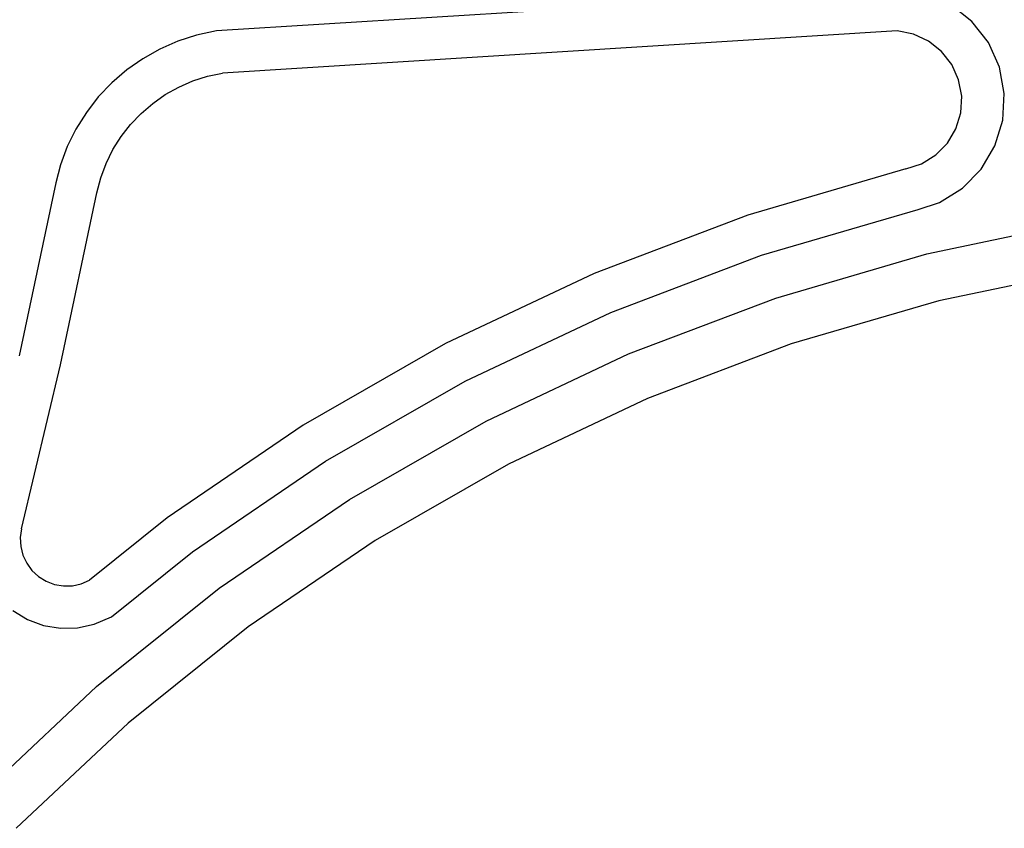
# Model space of a CAD drawing. Units: millimetres. Extents: x 321 to 3197, y 144 to 2198.
# Drawn here: x 2700 to 2863, y 1673 to 1807 of the extents above; entities that cross this region are included whole.
import ezdxf

# ---------------------------------------------------------------- set-up
doc = ezdxf.new("R2010")
doc.units = ezdxf.units.MM

msp = doc.modelspace()

# ---------------------------------------------------------------- linework, layer by layer
for p, q in [((2845.37, 1812.49), (2732.4, 1805.42)), ((2857.3, 1807.01), (2853.82, 1809.77)), ((2860.03, 1803.5), (2857.3, 1807.01)), ((2729.07, 1804.71), (2725.98, 1803.72)), ((2732.4, 1805.42), (2729.07, 1804.71)), ((2844.92, 1805.44), (2733.36, 1798.46)), ((2847.62, 1804.92), (2844.92, 1805.44)), ((2850.13, 1803.76), (2847.62, 1804.92)), ((2725.98, 1803.72), (2723.01, 1802.42)), ((2852.29, 1802.05), (2850.13, 1803.76)), ((2861.84, 1799.44), (2860.03, 1803.5)), ((2723.01, 1802.42), (2720.18, 1800.83)), ((2853.98, 1799.87), (2852.29, 1802.05)), ((2720.18, 1800.83), (2717.52, 1798.97)), ((2855.11, 1797.35), (2853.98, 1799.87)), ((2862.65, 1795.08), (2861.84, 1799.44)), ((2717.52, 1798.97), (2715.07, 1796.86)), ((2728.45, 1797.16), (2730.87, 1797.93)), ((2730.87, 1797.93), (2733.36, 1798.46)), ((2715.07, 1796.86), (2712.83, 1794.5)), ((2723.91, 1794.9), (2726.12, 1796.14)), ((2726.12, 1796.14), (2728.45, 1797.16)), ((2855.61, 1794.64), (2855.11, 1797.35)), ((2712.83, 1794.5), (2710.85, 1791.94)), ((2721.83, 1793.44), (2723.91, 1794.9)), ((2855.45, 1791.88), (2855.61, 1794.64)), ((2862.4, 1790.64), (2862.65, 1795.08)), ((2719.9, 1791.78), (2721.83, 1793.44)), ((2710.85, 1791.94), (2709.13, 1789.19)), ((2718.15, 1789.94), (2719.9, 1791.78)), ((2854.65, 1789.24), (2855.45, 1791.88)), ((2716.6, 1787.93), (2718.15, 1789.94)), ((2861.1, 1786.39), (2862.4, 1790.64)), ((2709.13, 1789.19), (2707.7, 1786.28)), ((2715.25, 1785.78), (2716.6, 1787.93)), ((2853.24, 1786.87), (2854.65, 1789.24)), ((2707.7, 1786.28), (2706.56, 1783.25)), ((2851.31, 1784.9), (2853.24, 1786.87)), ((2858.83, 1782.57), (2861.1, 1786.39)), ((2714.13, 1783.5), (2715.25, 1785.78)), ((2848.97, 1783.44), (2851.31, 1784.9)), ((2706.56, 1783.25), (2705.78, 1780.28)), ((2713.24, 1781.12), (2714.13, 1783.5)), ((2846.35, 1782.58), (2848.97, 1783.44)), ((2846.35, 1782.58), (2820.26, 1774.94)), ((2855.72, 1779.4), (2858.83, 1782.57)), ((2705.78, 1780.28), (2699.75, 1751.68)), ((2712.59, 1778.66), (2713.24, 1781.12)), ((2706.58, 1750.14), (2712.59, 1778.66)), ((2851.95, 1777.05), (2855.72, 1779.4)), ((2848.42, 1775.89), (2851.95, 1777.05)), ((2820.26, 1774.94), (2794.85, 1765.29)), ((2822.49, 1768.3), (2848.42, 1775.89)), ((2849.87, 1768.54), (2875.36, 1773.87)), ((2824.87, 1761.22), (2849.87, 1768.54)), ((2797.59, 1758.84), (2822.49, 1768.3)), ((2794.85, 1765.29), (2770.27, 1753.68)), ((2876.69, 1765.98), (2851.81, 1760.77)), ((2800.52, 1751.97), (2824.87, 1761.22)), ((2851.81, 1760.77), (2827.41, 1753.63)), ((2773.51, 1747.46), (2797.59, 1758.84)), ((2770.27, 1753.68), (2746.68, 1740.17)), ((2827.41, 1753.63), (2803.65, 1744.6)), ((2776.97, 1740.84), (2800.52, 1751.97)), ((2700.11, 1723.05), (2706.58, 1750.14)), ((2750.4, 1734.23), (2773.51, 1747.46)), ((2803.65, 1744.6), (2780.67, 1733.74)), ((2754.36, 1727.9), (2776.97, 1740.84)), ((2746.68, 1740.17), (2724.22, 1724.86)), ((2728.39, 1719.23), (2750.4, 1734.23)), ((2780.67, 1733.74), (2758.61, 1721.11)), ((2732.84, 1713.23), (2754.36, 1727.9)), ((2724.22, 1724.86), (2711.35, 1714.52)), ((2700.11, 1723.05), (2699.9, 1721.58)), ((2699.9, 1721.58), (2699.99, 1720.1)), ((2699.99, 1720.1), (2700.35, 1718.66)), ((2758.61, 1721.11), (2737.6, 1706.8)), ((2700.35, 1718.66), (2700.98, 1717.32)), ((2715, 1708.48), (2728.39, 1719.23)), ((2700.98, 1717.32), (2701.86, 1716.12)), ((2701.86, 1716.12), (2702.95, 1715.12)), ((2702.95, 1715.12), (2704.21, 1714.34)), ((2704.21, 1714.34), (2705.6, 1713.82)), ((2705.6, 1713.82), (2707.06, 1713.57)), ((2707.06, 1713.57), (2708.54, 1713.61)), ((2708.54, 1713.61), (2709.99, 1713.93)), ((2709.99, 1713.93), (2711.35, 1714.52)), ((2712.53, 1696.92), (2732.84, 1713.23)), ((2698.7, 1709.52), (2701.11, 1708.03)), ((2712.16, 1707.24), (2715, 1708.48)), ((2701.11, 1708.03), (2703.77, 1707.03)), ((2703.77, 1707.03), (2706.56, 1706.56)), ((2706.56, 1706.56), (2709.4, 1706.63)), ((2709.4, 1706.63), (2712.16, 1707.24)), ((2737.6, 1706.8), (2717.78, 1690.88)), ((2693.56, 1679.07), (2712.53, 1696.92)), ((2717.78, 1690.88), (2699.27, 1673.46))]:
    msp.add_line(p, q)

doc.saveas('drawing.dxf')
